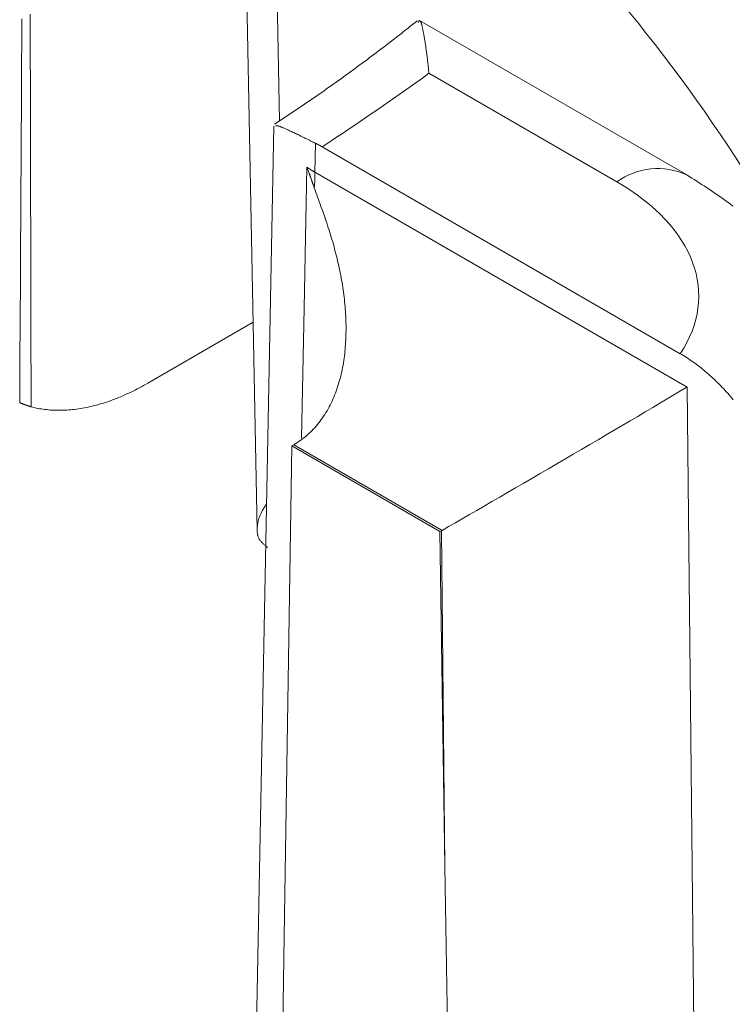
# Model space of a CAD drawing. Units: millimetres. Extents: x -600 to 600, y -735 to 415.
# Drawn here: x 146 to 149, y 188 to 191 of the extents above; entities that cross this region are included whole.
import ezdxf

# ---------------------------------------------------------------- set-up
doc = ezdxf.new("R2010")
doc.units = ezdxf.units.MM
doc.header["$LTSCALE"] = 5
doc.layers.add('7', color=7, linetype='Continuous')

msp = doc.modelspace()

# ---------------------------------------------------------------- linework, layer by layer
at = {"layer": '7', "color": 8, "linetype": 'Continuous', "lineweight": 9}
for p, q in [((146.6879, 192.8374), (146.7526, 189.4968)), ((146.8219, 191.7992), (146.8367, 191.0299)), ((145.8701, 191.4127), (145.8698, 191.3613)), ((145.9014, 191.3844), (145.9013, 191.4304)), ((145.9015, 191.3384), (145.9014, 191.3844)), ((147.3187, 191.3782), (147.3103, 191.3716)), ((147.3271, 191.3848), (147.3187, 191.3782)), ((147.3355, 191.3915), (147.3271, 191.3848)), ((147.3439, 191.3981), (147.3355, 191.3915)), ((147.3523, 191.4048), (147.3439, 191.3981)), ((147.3572, 191.4005), (147.3567, 191.3995)), ((147.3567, 191.3995), (147.3567, 191.3995)), ((147.3577, 191.4015), (147.3572, 191.4005)), ((147.3583, 191.4024), (147.3577, 191.4015)), ((147.3588, 191.4033), (147.3583, 191.4024)), ((147.3594, 191.4041), (147.3588, 191.4033)), ((147.3599, 191.4048), (147.3594, 191.4041)), ((147.3605, 191.4053), (147.3599, 191.4048)), ((147.361, 191.4057), (147.3605, 191.4053)), ((147.3616, 191.406), (147.361, 191.4057)), ((148.3639, 190.8277), (147.3616, 191.4063)), ((147.3621, 191.406), (147.3616, 191.406)), ((147.3627, 191.4059), (147.3621, 191.406)), ((147.3633, 191.4056), (147.3627, 191.4059)), ((147.3638, 191.4051), (147.3633, 191.4056)), ((147.3644, 191.4044), (147.3638, 191.4051)), ((147.365, 191.4035), (147.3644, 191.4044)), ((147.3656, 191.4025), (147.365, 191.4035)), ((147.3662, 191.4014), (147.3656, 191.4025)), ((147.3668, 191.4), (147.3662, 191.4014)), ((147.3674, 191.3986), (147.3668, 191.4)), ((147.368, 191.397), (147.3674, 191.3986)), ((147.3686, 191.3952), (147.368, 191.397)), ((147.3692, 191.3933), (147.3686, 191.3952)), ((147.3698, 191.3913), (147.3692, 191.3933)), ((147.3704, 191.3891), (147.3698, 191.3913)), ((147.371, 191.3868), (147.3704, 191.3891)), ((147.3716, 191.3844), (147.371, 191.3868)), ((147.3722, 191.3819), (147.3716, 191.3844)), ((147.3728, 191.3793), (147.3722, 191.3819)), ((147.3734, 191.3765), (147.3728, 191.3793)), ((147.374, 191.3737), (147.3734, 191.3765)), ((147.3746, 191.3708), (147.374, 191.3737)), ((145.8698, 191.3613), (145.8696, 191.3099)), ((145.9016, 191.2924), (145.9015, 191.3384)), ((147.2681, 191.3384), (147.2596, 191.3318)), ((147.2766, 191.345), (147.2681, 191.3384)), ((147.285, 191.3517), (147.2766, 191.345)), ((147.2935, 191.3583), (147.285, 191.3517)), ((147.3019, 191.3649), (147.2935, 191.3583)), ((147.3103, 191.3716), (147.3019, 191.3649)), ((147.3752, 191.3677), (147.3746, 191.3708)), ((147.3758, 191.3646), (147.3752, 191.3677)), ((147.3765, 191.3614), (147.3758, 191.3646)), ((147.3771, 191.3582), (147.3765, 191.3614)), ((147.3777, 191.3548), (147.3771, 191.3582)), ((147.3783, 191.3514), (147.3777, 191.3548)), ((147.3789, 191.3479), (147.3783, 191.3514)), ((147.3795, 191.3444), (147.3789, 191.3479)), ((147.3801, 191.3408), (147.3795, 191.3444)), ((147.3807, 191.3371), (147.3801, 191.3408)), ((147.3813, 191.3334), (147.3807, 191.3371)), ((145.8696, 191.3099), (145.8693, 191.2585)), ((147.2254, 191.3054), (147.2167, 191.2989)), ((147.2339, 191.312), (147.2254, 191.3054)), ((147.2425, 191.3186), (147.2339, 191.312)), ((147.2511, 191.3252), (147.2425, 191.3186)), ((147.2596, 191.3318), (147.2511, 191.3252)), ((147.3819, 191.3297), (147.3813, 191.3334)), ((147.3825, 191.3259), (147.3819, 191.3297)), ((147.383, 191.3221), (147.3825, 191.3259)), ((147.3836, 191.3182), (147.383, 191.3221)), ((147.3842, 191.3143), (147.3836, 191.3182)), ((147.3848, 191.3103), (147.3842, 191.3143)), ((147.3854, 191.3063), (147.3848, 191.3103)), ((147.3859, 191.3022), (147.3854, 191.3063)), ((147.3865, 191.2981), (147.3859, 191.3022)), ((145.9017, 191.2464), (145.9016, 191.2924)), ((147.1734, 191.2661), (147.1647, 191.2596)), ((147.1821, 191.2727), (147.1734, 191.2661)), ((147.1908, 191.2792), (147.1821, 191.2727)), ((147.1995, 191.2858), (147.1908, 191.2792)), ((147.2081, 191.2923), (147.1995, 191.2858)), ((147.2167, 191.2989), (147.2081, 191.2923)), ((147.3871, 191.2939), (147.3865, 191.2981)), ((147.3876, 191.2897), (147.3871, 191.2939)), ((147.3882, 191.2854), (147.3876, 191.2897)), ((147.3888, 191.2811), (147.3882, 191.2854)), ((147.3893, 191.2767), (147.3888, 191.2811)), ((147.3899, 191.2722), (147.3893, 191.2767)), ((147.3904, 191.2677), (147.3899, 191.2722)), ((147.391, 191.2632), (147.3904, 191.2677)), ((147.3915, 191.2585), (147.391, 191.2632)), ((145.8693, 191.2585), (145.869, 191.2072)), ((145.9019, 191.2004), (145.9017, 191.2464)), ((147.1207, 191.2271), (147.1118, 191.2206)), ((147.1295, 191.2336), (147.1207, 191.2271)), ((147.1383, 191.2401), (147.1295, 191.2336)), ((147.1471, 191.2466), (147.1383, 191.2401)), ((147.1559, 191.2531), (147.1471, 191.2466)), ((147.1647, 191.2596), (147.1559, 191.2531)), ((147.3921, 191.2539), (147.3915, 191.2585)), ((147.3926, 191.2491), (147.3921, 191.2539)), ((147.3931, 191.2443), (147.3926, 191.2491)), ((147.3937, 191.2394), (147.3931, 191.2443)), ((147.3942, 191.2345), (147.3937, 191.2394)), ((147.3948, 191.2295), (147.3942, 191.2345)), ((147.3953, 191.2244), (147.3948, 191.2295)), ((145.869, 191.2072), (145.8687, 191.1558)), ((145.902, 191.1545), (145.9019, 191.2004)), ((147.0762, 191.1948), (147.0673, 191.1883)), ((147.0851, 191.2012), (147.0762, 191.1948)), ((147.0941, 191.2077), (147.0851, 191.2012)), ((147.103, 191.2141), (147.0941, 191.2077)), ((147.1118, 191.2206), (147.103, 191.2141)), ((147.3958, 191.2192), (147.3953, 191.2244)), ((147.3963, 191.214), (147.3958, 191.2192)), ((147.3969, 191.2087), (147.3963, 191.214)), ((147.3969, 191.2087), (148.1018, 190.8018)), ((145.8687, 191.1558), (145.8684, 191.1044)), ((145.9021, 191.1085), (145.902, 191.1545)), ((147.0221, 191.1562), (147.0131, 191.1499)), ((147.0312, 191.1626), (147.0221, 191.1562)), ((147.0402, 191.1691), (147.0312, 191.1626)), ((147.0493, 191.1755), (147.0402, 191.1691)), ((147.0583, 191.1819), (147.0493, 191.1755)), ((147.0673, 191.1883), (147.0583, 191.1819)), ((146.9673, 191.118), (146.9581, 191.1117)), ((146.9765, 191.1244), (146.9673, 191.118)), ((146.9857, 191.1307), (146.9765, 191.1244)), ((146.9948, 191.1371), (146.9857, 191.1307)), ((147.0039, 191.1435), (146.9948, 191.1371)), ((147.0131, 191.1499), (147.0039, 191.1435)), ((145.8684, 191.1044), (145.8682, 191.053)), ((145.9022, 191.0625), (145.9021, 191.1085)), ((146.9118, 191.0801), (146.9024, 191.0738)), ((146.9211, 191.0864), (146.9118, 191.0801)), ((146.9304, 191.0927), (146.9211, 191.0864)), ((146.9396, 191.0991), (146.9304, 191.0927)), ((146.9489, 191.1054), (146.9396, 191.0991)), ((146.9581, 191.1117), (146.9489, 191.1054)), ((145.8682, 191.053), (145.8679, 191.0016)), ((145.9023, 191.0165), (145.9022, 191.0625)), ((146.8557, 191.0425), (146.8463, 191.0362)), ((146.865, 191.0487), (146.8557, 191.0425)), ((146.8744, 191.055), (146.865, 191.0487)), ((146.8838, 191.0613), (146.8744, 191.055)), ((146.8931, 191.0676), (146.8838, 191.0613)), ((146.9024, 191.0738), (146.8931, 191.0676)), ((145.9024, 190.9705), (145.9023, 191.0165)), ((146.8152, 191.0106), (146.6879, 184.4416)), ((146.8275, 191.0237), (146.8181, 191.0174)), ((146.8225, 191.0109), (146.8223, 191.0107)), ((146.8227, 191.0111), (146.8225, 191.0109)), ((146.8229, 191.0113), (146.8227, 191.0111)), ((146.8231, 191.0115), (146.8229, 191.0113)), ((146.8234, 191.0117), (146.8231, 191.0115)), ((146.8237, 191.0119), (146.8234, 191.0117)), ((146.824, 191.012), (146.8237, 191.0119)), ((146.8244, 191.0121), (146.824, 191.012)), ((146.8248, 191.0122), (146.8244, 191.0121)), ((146.8253, 191.0123), (146.8248, 191.0122)), ((146.8258, 191.0123), (146.8253, 191.0123)), ((146.8264, 191.0123), (146.8258, 191.0123)), ((146.827, 191.0122), (146.8264, 191.0123)), ((146.8278, 191.0121), (146.827, 191.0122)), ((146.8369, 191.0299), (146.8275, 191.0237)), ((146.8286, 191.012), (146.8278, 191.0121)), ((146.8295, 191.0118), (146.8286, 191.012)), ((146.8305, 191.0116), (146.8295, 191.0118)), ((146.8316, 191.0113), (146.8305, 191.0116)), ((146.8329, 191.0109), (146.8316, 191.0113)), ((146.8342, 191.0105), (146.8329, 191.0109)), ((146.8356, 191.01), (146.8342, 191.0105)), ((146.8372, 191.0095), (146.8356, 191.01)), ((146.8463, 191.0362), (146.8369, 191.0299)), ((146.8389, 191.0088), (146.8372, 191.0095)), ((146.8407, 191.0082), (146.8389, 191.0088)), ((146.8426, 191.0074), (146.8407, 191.0082)), ((146.8446, 191.0066), (146.8426, 191.0074)), ((146.8468, 191.0057), (146.8446, 191.0066)), ((146.849, 191.0048), (146.8468, 191.0057)), ((146.8514, 191.0038), (146.849, 191.0048)), ((145.8679, 191.0016), (145.8676, 190.9502)), ((145.9025, 190.9245), (145.9024, 190.9705)), ((146.8539, 191.0027), (146.8514, 191.0038)), ((146.8565, 191.0016), (146.8539, 191.0027)), ((146.8592, 191.0004), (146.8565, 191.0016)), ((146.862, 190.9991), (146.8592, 191.0004)), ((146.865, 190.9978), (146.862, 190.9991)), ((146.868, 190.9965), (146.865, 190.9978)), ((146.8712, 190.995), (146.868, 190.9965)), ((146.8744, 190.9935), (146.8712, 190.995)), ((146.8778, 190.9919), (146.8744, 190.9935)), ((146.8813, 190.9903), (146.8778, 190.9919)), ((146.8849, 190.9886), (146.8813, 190.9903)), ((146.8886, 190.9869), (146.8849, 190.9886)), ((146.8923, 190.9851), (146.8886, 190.9869)), ((146.8962, 190.9832), (146.8923, 190.9851)), ((146.9002, 190.9813), (146.8962, 190.9832)), ((146.9043, 190.9794), (146.9002, 190.9813)), ((146.9084, 190.9774), (146.9043, 190.9794)), ((146.9126, 190.9753), (146.9084, 190.9774)), ((146.9169, 190.9732), (146.9126, 190.9753)), ((146.9212, 190.9711), (146.9169, 190.9732)), ((146.9256, 190.969), (146.9212, 190.9711)), ((146.9301, 190.9668), (146.9256, 190.969)), ((145.8676, 190.9502), (145.8673, 190.8989)), ((146.9346, 190.9646), (146.9301, 190.9668)), ((146.9392, 190.9624), (146.9346, 190.9646)), ((146.9437, 190.9601), (146.9392, 190.9624)), ((146.9484, 190.9578), (146.9437, 190.9601)), ((146.953, 190.9555), (146.9484, 190.9578)), ((146.9577, 190.9532), (146.953, 190.9555)), ((146.9623, 190.9509), (146.9577, 190.9532)), ((146.967, 190.9486), (146.9623, 190.9509)), ((146.9717, 190.9463), (146.967, 190.9486)), ((146.9696, 190.838), (146.9717, 190.9463)), ((146.9717, 190.9463), (146.9723, 190.946)), ((146.9723, 190.946), (146.9729, 190.9457)), ((146.9729, 190.9457), (146.9735, 190.9454)), ((146.9735, 190.9454), (146.9741, 190.9451)), ((146.9741, 190.9451), (146.9747, 190.9448)), ((146.9747, 190.9448), (146.9753, 190.9445)), ((146.9753, 190.9445), (146.976, 190.9442)), ((146.976, 190.9442), (146.9766, 190.9438)), ((146.9766, 190.9438), (146.9772, 190.9435)), ((146.9772, 190.9435), (146.9778, 190.9432)), ((146.9778, 190.9432), (146.9784, 190.9429)), ((146.9784, 190.9429), (146.979, 190.9426)), ((146.979, 190.9426), (146.9796, 190.9423)), ((146.9796, 190.9423), (146.9802, 190.9419)), ((146.9802, 190.9419), (146.9808, 190.9416)), ((146.9808, 190.9416), (146.9814, 190.9413)), ((146.9814, 190.9413), (146.982, 190.941)), ((146.982, 190.941), (146.9826, 190.9407)), ((146.9826, 190.9407), (146.9832, 190.9403)), ((146.9832, 190.9403), (146.9838, 190.94)), ((146.9838, 190.94), (146.9844, 190.9397)), ((146.9844, 190.9397), (146.985, 190.9394)), ((146.985, 190.9394), (146.9856, 190.939)), ((146.9856, 190.939), (146.9862, 190.9387)), ((146.9862, 190.9387), (146.9868, 190.9384)), ((146.9868, 190.9384), (146.9874, 190.938)), ((146.9874, 190.938), (146.988, 190.9377)), ((146.988, 190.9377), (146.9886, 190.9374)), ((146.9886, 190.9374), (146.9892, 190.937)), ((146.9892, 190.937), (146.9898, 190.9367)), ((146.9898, 190.9367), (146.9905, 190.9364)), ((146.9905, 190.9364), (146.9911, 190.936)), ((146.9911, 190.936), (146.9917, 190.9357)), ((146.9917, 190.9357), (146.9923, 190.9353)), ((146.9923, 190.9353), (146.9929, 190.935)), ((146.9929, 190.935), (146.9935, 190.9346)), ((146.9935, 190.9346), (146.9941, 190.9343)), ((146.9941, 190.9343), (146.9947, 190.9339)), ((146.9947, 190.9339), (146.9953, 190.9336)), ((146.9953, 190.9336), (146.9959, 190.9333)), ((148.3396, 190.1575), (146.9959, 190.9333)), ((145.8673, 190.8989), (145.867, 190.8475)), ((145.9026, 190.8785), (145.9025, 190.9245)), ((145.9027, 190.8325), (145.9026, 190.8785)), ((145.867, 190.8475), (145.8667, 190.7961)), ((145.9028, 190.7865), (145.9027, 190.8325)), ((146.9393, 190.8564), (146.929, 190.3281)), ((146.9393, 190.8564), (146.94, 190.8545)), ((146.94, 190.8559), (146.9393, 190.8564)), ((146.9393, 190.8564), (146.9393, 190.8564)), ((146.9407, 190.8554), (146.94, 190.8559)), ((146.94, 190.8545), (146.9407, 190.8526)), ((146.9415, 190.8549), (146.9407, 190.8554)), ((146.9407, 190.8526), (146.9414, 190.8507)), ((146.9414, 190.8507), (146.9421, 190.8488)), ((146.9422, 190.8545), (146.9415, 190.8549)), ((146.9421, 190.8488), (146.9429, 190.8469)), ((146.9429, 190.854), (146.9422, 190.8545)), ((146.9437, 190.8535), (146.9429, 190.854)), ((146.9429, 190.8469), (146.9436, 190.8449)), ((146.9436, 190.8449), (146.9443, 190.843)), ((146.9444, 190.853), (146.9437, 190.8535)), ((146.9443, 190.843), (146.945, 190.8411)), ((146.9451, 190.8526), (146.9444, 190.853)), ((146.945, 190.8411), (146.9457, 190.8392)), ((146.9459, 190.8521), (146.9451, 190.8526)), ((146.9457, 190.8392), (146.9464, 190.8373)), ((146.9466, 190.8516), (146.9459, 190.8521)), ((146.9464, 190.8373), (146.9471, 190.8354)), ((146.9473, 190.8512), (146.9466, 190.8516)), ((146.9471, 190.8354), (146.9478, 190.8335)), ((146.9481, 190.8507), (146.9473, 190.8512)), ((146.9478, 190.8335), (146.9485, 190.8316)), ((146.9488, 190.8502), (146.9481, 190.8507)), ((146.9485, 190.8316), (146.9492, 190.8297)), ((146.9496, 190.8498), (146.9488, 190.8502)), ((146.9492, 190.8297), (146.9499, 190.8278)), ((146.9503, 190.8493), (146.9496, 190.8498)), ((146.9499, 190.8278), (146.9506, 190.8259)), ((146.9511, 190.8488), (146.9503, 190.8493)), ((146.9506, 190.8259), (146.9513, 190.824)), ((146.9518, 190.8484), (146.9511, 190.8488)), ((146.9513, 190.824), (146.9519, 190.8221)), ((146.9526, 190.8479), (146.9518, 190.8484)), ((146.9519, 190.8221), (146.9526, 190.8201)), ((146.9533, 190.8475), (146.9526, 190.8479)), ((146.9526, 190.8201), (146.9533, 190.8182)), ((146.9541, 190.847), (146.9533, 190.8475)), ((146.9549, 190.8465), (146.9541, 190.847)), ((146.9556, 190.8461), (146.9549, 190.8465)), ((146.9564, 190.8456), (146.9556, 190.8461)), ((146.9572, 190.8452), (146.9564, 190.8456)), ((146.9579, 190.8447), (146.9572, 190.8452)), ((146.9587, 190.8443), (146.9579, 190.8447)), ((146.9595, 190.8438), (146.9587, 190.8443)), ((146.9602, 190.8434), (146.9595, 190.8438)), ((146.961, 190.8429), (146.9602, 190.8434)), ((146.9618, 190.8425), (146.961, 190.8429)), ((146.9626, 190.842), (146.9618, 190.8425)), ((146.9633, 190.8416), (146.9626, 190.842)), ((146.9641, 190.8411), (146.9633, 190.8416)), ((146.9649, 190.8407), (146.9641, 190.8411)), ((146.9657, 190.8402), (146.9649, 190.8407)), ((146.9665, 190.8398), (146.9657, 190.8402)), ((146.9673, 190.8394), (146.9665, 190.8398)), ((146.968, 190.8389), (146.9673, 190.8394)), ((146.9688, 190.8385), (146.968, 190.8389)), ((146.9696, 190.838), (146.9688, 190.8385)), ((148.365, 190.0325), (146.9696, 190.838)), ((148.3733, 190.8219), (148.3639, 190.8277)), ((148.3826, 190.816), (148.3733, 190.8219)), ((145.8667, 190.7961), (145.8664, 190.7447)), ((145.9029, 190.7405), (145.9028, 190.7865)), ((146.9533, 190.8182), (146.954, 190.8163)), ((146.954, 190.8163), (146.9547, 190.8144)), ((146.9547, 190.8144), (146.9554, 190.8125)), ((146.9554, 190.8125), (146.9561, 190.8106)), ((146.9561, 190.8106), (146.9567, 190.8087)), ((146.9567, 190.8087), (146.9574, 190.8067)), ((146.9574, 190.8067), (146.9581, 190.8048)), ((146.9581, 190.8048), (146.9588, 190.8029)), ((146.9588, 190.8029), (146.9595, 190.801)), ((146.9595, 190.801), (146.9601, 190.7991)), ((146.9601, 190.7991), (146.9608, 190.7971)), ((146.9608, 190.7971), (146.9615, 190.7952)), ((146.9615, 190.7952), (146.9621, 190.7933)), ((146.9621, 190.7933), (146.9628, 190.7914)), ((146.9628, 190.7914), (146.9635, 190.7895)), ((146.9635, 190.7895), (146.9641, 190.7875)), ((146.9641, 190.7875), (146.9648, 190.7856)), ((146.9648, 190.7856), (146.9655, 190.7837)), ((146.9655, 190.7837), (146.9661, 190.7818)), ((148.392, 190.8101), (148.3826, 190.816)), ((148.4013, 190.8043), (148.392, 190.8101)), ((148.4106, 190.7984), (148.4013, 190.8043)), ((148.4199, 190.7924), (148.4106, 190.7984)), ((148.4292, 190.7865), (148.4199, 190.7924)), ((148.4384, 190.7805), (148.4292, 190.7865)), ((146.9661, 190.7818), (146.9668, 190.7798)), ((146.9668, 190.7798), (146.9698, 190.771)), ((146.9698, 190.771), (146.9729, 190.7622)), ((146.9729, 190.7622), (146.976, 190.7534)), ((146.976, 190.7534), (146.9792, 190.7445)), ((148.4476, 190.7745), (148.4384, 190.7805)), ((148.4568, 190.7684), (148.4476, 190.7745)), ((148.4659, 190.7623), (148.4568, 190.7684)), ((148.4749, 190.7561), (148.4659, 190.7623)), ((148.4839, 190.7499), (148.4749, 190.7561)), ((148.4928, 190.7436), (148.4839, 190.7499)), ((145.8664, 190.7447), (145.8661, 190.6933)), ((145.9031, 190.6946), (145.9029, 190.7405)), ((146.9792, 190.7445), (146.9824, 190.7357)), ((146.9824, 190.7357), (146.9856, 190.7269)), ((146.9856, 190.7269), (146.9888, 190.7181)), ((146.9888, 190.7181), (146.992, 190.7093)), ((148.5017, 190.7372), (148.4928, 190.7436)), ((148.5105, 190.7307), (148.5017, 190.7372)), ((148.5192, 190.7242), (148.5105, 190.7307)), ((148.5278, 190.7176), (148.5192, 190.7242)), ((148.5364, 190.7109), (148.5278, 190.7176)), ((145.8661, 190.6933), (145.8658, 190.642)), ((145.9032, 190.6486), (145.9031, 190.6946)), ((146.992, 190.7093), (146.9952, 190.7005)), ((146.9952, 190.7005), (146.9984, 190.6917)), ((146.9984, 190.6917), (147.0016, 190.6829)), ((147.0016, 190.6829), (147.0047, 190.6741)), ((147.0047, 190.6741), (147.0078, 190.6653)), ((145.8658, 190.642), (145.8655, 190.5906)), ((145.9033, 190.6026), (145.9032, 190.6486)), ((147.0078, 190.6653), (147.0108, 190.6565)), ((147.0108, 190.6565), (147.0138, 190.6476)), ((147.0138, 190.6476), (147.0167, 190.6388)), ((147.0167, 190.6388), (147.0196, 190.63)), ((145.9034, 190.5566), (145.9033, 190.6026)), ((147.0196, 190.63), (147.0224, 190.6211)), ((147.0224, 190.6211), (147.0252, 190.6123)), ((147.0252, 190.6123), (147.028, 190.6034)), ((147.028, 190.6034), (147.0307, 190.5945)), ((145.8655, 190.5906), (145.8652, 190.5392)), ((147.0307, 190.5945), (147.0333, 190.5857)), ((147.0333, 190.5857), (147.0359, 190.5768)), ((147.0359, 190.5768), (147.0384, 190.5679)), ((147.0384, 190.5679), (147.0409, 190.5589)), ((145.8652, 190.5392), (145.865, 190.4878)), ((145.9035, 190.5106), (145.9034, 190.5566)), ((147.0409, 190.5589), (147.0433, 190.55)), ((147.0433, 190.55), (147.0457, 190.541)), ((147.0457, 190.541), (147.048, 190.5321)), ((147.048, 190.5321), (147.0503, 190.5231)), ((145.9036, 190.4646), (145.9035, 190.5106)), ((147.0503, 190.5231), (147.0525, 190.5141)), ((147.0525, 190.5141), (147.0546, 190.5051)), ((147.0546, 190.5051), (147.0567, 190.4961)), ((147.0567, 190.4961), (147.0587, 190.4871)), ((145.865, 190.4878), (145.8647, 190.4364)), ((145.9037, 190.4186), (145.9036, 190.4646)), ((147.0587, 190.4871), (147.0606, 190.4781)), ((147.0606, 190.4781), (147.0625, 190.4692)), ((147.0625, 190.4692), (147.0643, 190.4602)), ((147.0643, 190.4602), (147.0661, 190.4512)), ((147.0661, 190.4512), (147.0677, 190.4422)), ((145.8647, 190.4364), (145.8644, 190.3851)), ((145.9038, 190.3726), (145.9037, 190.4186)), ((147.0677, 190.4422), (147.0694, 190.4332)), ((147.0694, 190.4332), (147.0709, 190.4242)), ((147.0709, 190.4242), (147.0724, 190.4152)), ((147.0724, 190.4152), (147.0738, 190.4063)), ((145.8644, 190.3851), (145.864, 190.3337)), ((147.0738, 190.4063), (147.0751, 190.3973)), ((147.0751, 190.3973), (147.0764, 190.3883)), ((147.0764, 190.3883), (147.0776, 190.3793)), ((147.0776, 190.3793), (147.0787, 190.3704)), ((145.9039, 190.3266), (145.9038, 190.3726)), ((147.0787, 190.3704), (147.0797, 190.3614)), ((147.0797, 190.3614), (147.0807, 190.3525)), ((147.0807, 190.3525), (147.0816, 190.3435)), ((147.0816, 190.3435), (147.0824, 190.3346)), ((145.864, 190.3337), (145.8637, 190.2823)), ((145.904, 190.2806), (145.9039, 190.3266)), ((146.929, 190.3281), (146.9195, 189.8413)), ((147.0824, 190.3346), (147.0831, 190.3256)), ((147.0831, 190.3256), (147.0838, 190.3167)), ((147.0838, 190.3167), (147.0843, 190.3077)), ((147.0843, 190.3077), (147.0848, 190.2988)), ((145.8637, 190.2823), (145.8634, 190.231)), ((145.9041, 190.2346), (145.904, 190.2806)), ((146.7375, 190.2753), (146.3422, 190.0471)), ((147.0848, 190.2988), (147.0852, 190.2899)), ((147.0852, 190.2899), (147.0856, 190.281)), ((147.0856, 190.281), (147.0858, 190.272)), ((147.0858, 190.272), (147.086, 190.2631)), ((145.8634, 190.231), (145.8631, 190.1796)), ((145.9042, 190.1887), (145.9041, 190.2346)), ((147.0859, 190.2365), (147.0857, 190.2276)), ((147.086, 190.2453), (147.0859, 190.2365)), ((147.086, 190.2631), (147.086, 190.2542)), ((147.086, 190.2542), (147.086, 190.2453)), ((147.0846, 190.2011), (147.0841, 190.1924)), ((147.0851, 190.2099), (147.0846, 190.2011)), ((147.0855, 190.2188), (147.0851, 190.2099)), ((147.0857, 190.2276), (147.0855, 190.2188)), ((145.8631, 190.1796), (145.8628, 190.1282)), ((145.9043, 190.1427), (145.9042, 190.1887)), ((147.0809, 190.1576), (147.0799, 190.149)), ((147.0818, 190.1663), (147.0809, 190.1576)), ((147.0827, 190.1749), (147.0818, 190.1663)), ((147.0834, 190.1836), (147.0827, 190.1749)), ((147.0841, 190.1924), (147.0834, 190.1836)), ((148.3396, 190.1575), (148.3456, 190.1541)), ((145.8628, 190.1282), (145.8625, 190.0768)), ((145.9044, 190.0967), (145.9043, 190.1427)), ((147.0762, 190.1234), (147.0747, 190.115)), ((147.0775, 190.1319), (147.0762, 190.1234)), ((147.0787, 190.1404), (147.0775, 190.1319)), ((147.0799, 190.149), (147.0787, 190.1404)), ((148.3456, 190.1541), (148.3516, 190.1505)), ((148.3516, 190.1505), (148.3575, 190.1468)), ((148.3575, 190.1468), (148.3635, 190.143)), ((148.3635, 190.143), (148.3694, 190.1392)), ((148.3694, 190.1392), (148.3753, 190.1353)), ((148.3753, 190.1353), (148.3812, 190.1313)), ((148.3812, 190.1313), (148.3871, 190.1272)), ((148.3871, 190.1272), (148.393, 190.123)), ((148.393, 190.123), (148.3988, 190.1187)), ((145.9045, 190.0507), (145.9044, 190.0967)), ((147.0698, 190.0899), (147.0679, 190.0816)), ((147.0715, 190.0982), (147.0698, 190.0899)), ((147.0732, 190.1066), (147.0715, 190.0982)), ((147.0747, 190.115), (147.0732, 190.1066)), ((148.3988, 190.1187), (148.4047, 190.1144)), ((148.4047, 190.1144), (148.4105, 190.1099)), ((148.4105, 190.1099), (148.4163, 190.1054)), ((148.4163, 190.1054), (148.4221, 190.1008)), ((148.4221, 190.1008), (148.4279, 190.0961)), ((148.4279, 190.0961), (148.4337, 190.0913)), ((148.4337, 190.0913), (148.4395, 190.0864)), ((148.4395, 190.0864), (148.4452, 190.0814)), ((145.8625, 190.0768), (145.8622, 190.0255)), ((145.9047, 190.0047), (145.9045, 190.0507)), ((146.3422, 190.0471), (146.3343, 190.0426)), ((147.0593, 190.0492), (147.0569, 190.0412)), ((147.0616, 190.0572), (147.0593, 190.0492)), ((147.0638, 190.0653), (147.0616, 190.0572)), ((147.0659, 190.0734), (147.0638, 190.0653)), ((147.0679, 190.0816), (147.0659, 190.0734)), ((148.4452, 190.0814), (148.4509, 190.0764)), ((148.4509, 190.0764), (148.4566, 190.0713)), ((148.4566, 190.0713), (148.4623, 190.066)), ((148.4623, 190.066), (148.468, 190.0607)), ((148.468, 190.0607), (148.4736, 190.0553)), ((148.4736, 190.0553), (148.4792, 190.0499)), ((148.4792, 190.0499), (148.4848, 190.0443)), ((145.8622, 190.0255), (145.8619, 189.9741)), ((146.2718, 190.0102), (146.2641, 190.0067)), ((146.2796, 190.0139), (146.2718, 190.0102)), ((146.2874, 190.0177), (146.2796, 190.0139)), ((146.2952, 190.0216), (146.2874, 190.0177)), ((146.303, 190.0256), (146.2952, 190.0216)), ((146.3108, 190.0297), (146.303, 190.0256)), ((146.3186, 190.0339), (146.3108, 190.0297)), ((146.3265, 190.0382), (146.3186, 190.0339)), ((146.3343, 190.0426), (146.3265, 190.0382)), ((147.0461, 190.0099), (147.0431, 190.0022)), ((147.049, 190.0176), (147.0461, 190.0099)), ((147.0517, 190.0254), (147.049, 190.0176)), ((147.0544, 190.0333), (147.0517, 190.0254)), ((147.0569, 190.0412), (147.0544, 190.0333)), ((148.4354, 183.304), (148.365, 190.0325)), ((148.4848, 190.0443), (148.4904, 190.0387)), ((148.4904, 190.0387), (148.4959, 190.0329)), ((148.4959, 190.0329), (148.5014, 190.0272)), ((148.5014, 190.0272), (148.5069, 190.0213)), ((148.5069, 190.0213), (148.5123, 190.0154)), ((148.5123, 190.0154), (148.5177, 190.0094)), ((148.5177, 190.0094), (148.523, 190.0034)), ((145.8619, 189.9741), (145.8629, 189.9737)), ((145.8629, 189.9737), (145.8639, 189.9733)), ((145.8639, 189.9733), (145.865, 189.9729)), ((145.865, 189.9729), (145.866, 189.9725)), ((145.866, 189.9725), (145.867, 189.9721)), ((145.867, 189.9721), (145.8681, 189.9717)), ((145.8681, 189.9717), (145.8691, 189.9713)), ((145.8691, 189.9713), (145.8701, 189.9709)), ((145.9048, 189.9587), (145.9047, 190.0047)), ((146.1721, 189.9715), (146.1646, 189.9693)), ((146.1797, 189.9739), (146.1721, 189.9715)), ((146.1873, 189.9764), (146.1797, 189.9739)), ((146.1949, 189.979), (146.1873, 189.9764)), ((146.2025, 189.9816), (146.1949, 189.979)), ((146.2102, 189.9844), (146.2025, 189.9816)), ((146.2178, 189.9873), (146.2102, 189.9844)), ((146.2255, 189.9902), (146.2178, 189.9873)), ((146.2332, 189.9933), (146.2255, 189.9902)), ((146.2409, 189.9965), (146.2332, 189.9933)), ((146.2486, 189.9998), (146.2409, 189.9965)), ((146.2563, 190.0032), (146.2486, 189.9998)), ((146.2641, 190.0067), (146.2563, 190.0032)), ((147.0299, 189.9724), (147.0263, 189.9651)), ((147.0334, 189.9797), (147.0299, 189.9724)), ((147.0368, 189.9871), (147.0334, 189.9797)), ((147.04, 189.9946), (147.0368, 189.9871)), ((147.0431, 190.0022), (147.04, 189.9946)), ((148.523, 190.0034), (148.5283, 189.9972)), ((148.5283, 189.9972), (148.5335, 189.9911)), ((148.5335, 189.9911), (148.5387, 189.9848)), ((145.8701, 189.9709), (145.8712, 189.9705)), ((145.8712, 189.9705), (145.8722, 189.9701)), ((145.8722, 189.9701), (145.8733, 189.9697)), ((145.8733, 189.9697), (145.8743, 189.9693)), ((145.8743, 189.9693), (145.8754, 189.9689)), ((145.8754, 189.9689), (145.8764, 189.9685)), ((145.8764, 189.9685), (145.8775, 189.9681)), ((145.8775, 189.9681), (145.8785, 189.9678)), ((145.8785, 189.9678), (145.8796, 189.9674)), ((145.8796, 189.9674), (145.8807, 189.967)), ((145.8807, 189.967), (145.8817, 189.9666)), ((145.8817, 189.9666), (145.8828, 189.9662)), ((145.8828, 189.9662), (145.8839, 189.9658)), ((145.8839, 189.9658), (145.885, 189.9654)), ((145.885, 189.9654), (145.886, 189.9651)), ((145.886, 189.9651), (145.8871, 189.9647)), ((145.8871, 189.9647), (145.8882, 189.9643)), ((145.8882, 189.9643), (145.8893, 189.9639)), ((145.8893, 189.9639), (145.8904, 189.9635)), ((145.8904, 189.9635), (145.8915, 189.9632)), ((145.8915, 189.9632), (145.8926, 189.9628)), ((145.8926, 189.9628), (145.8937, 189.9624)), ((145.8937, 189.9624), (145.8948, 189.962)), ((145.8948, 189.962), (145.8959, 189.9617)), ((145.8959, 189.9617), (145.897, 189.9613)), ((145.897, 189.9613), (145.8981, 189.9609)), ((145.8981, 189.9609), (145.8992, 189.9605)), ((145.8992, 189.9605), (145.9003, 189.9602)), ((145.9003, 189.9602), (145.9014, 189.9598)), ((145.9014, 189.9598), (145.9025, 189.9594)), ((145.9025, 189.9594), (145.9036, 189.9591)), ((145.9036, 189.9591), (145.9048, 189.9587)), ((145.9048, 189.9587), (145.9048, 189.9587)), ((145.9111, 189.9571), (145.9048, 189.9587)), ((145.9175, 189.9556), (145.9111, 189.9571)), ((145.9239, 189.9542), (145.9175, 189.9556)), ((145.9303, 189.9529), (145.9239, 189.9542)), ((145.9368, 189.9517), (145.9303, 189.9529)), ((145.9434, 189.9506), (145.9368, 189.9517)), ((145.9499, 189.9496), (145.9434, 189.9506)), ((145.9566, 189.9487), (145.9499, 189.9496)), ((145.9632, 189.948), (145.9566, 189.9487)), ((145.9699, 189.9473), (145.9632, 189.948)), ((145.9767, 189.9467), (145.9699, 189.9473)), ((145.9835, 189.9463), (145.9767, 189.9467)), ((145.9903, 189.9459), (145.9835, 189.9463)), ((145.9971, 189.9457), (145.9903, 189.9459)), ((146.004, 189.9456), (145.9971, 189.9457)), ((146.011, 189.9455), (146.004, 189.9456)), ((146.0179, 189.9456), (146.011, 189.9455)), ((146.025, 189.9458), (146.0179, 189.9456)), ((146.032, 189.9461), (146.025, 189.9458)), ((146.0391, 189.9465), (146.032, 189.9461)), ((146.0462, 189.947), (146.0391, 189.9465)), ((146.0534, 189.9476), (146.0462, 189.947)), ((146.0606, 189.9483), (146.0534, 189.9476)), ((146.0678, 189.9491), (146.0606, 189.9483)), ((146.0751, 189.95), (146.0678, 189.9491)), ((146.0824, 189.9511), (146.0751, 189.95)), ((146.0897, 189.9522), (146.0824, 189.9511)), ((146.0971, 189.9534), (146.0897, 189.9522)), ((146.1045, 189.9548), (146.0971, 189.9534)), ((146.112, 189.9562), (146.1045, 189.9548)), ((146.1194, 189.9578), (146.112, 189.9562)), ((146.1269, 189.9595), (146.1194, 189.9578)), ((146.1344, 189.9612), (146.1269, 189.9595)), ((146.1419, 189.9631), (146.1344, 189.9612)), ((146.1495, 189.965), (146.1419, 189.9631)), ((146.157, 189.9671), (146.1495, 189.965)), ((146.1646, 189.9693), (146.157, 189.9671)), ((147.0107, 189.9371), (147.0065, 189.9303)), ((147.0148, 189.9439), (147.0107, 189.9371)), ((147.0187, 189.9509), (147.0148, 189.9439)), ((147.0226, 189.958), (147.0187, 189.9509)), ((147.0263, 189.9651), (147.0226, 189.958)), ((146.9836, 189.8982), (146.9787, 189.8921)), ((146.9884, 189.9044), (146.9836, 189.8982)), ((146.9931, 189.9107), (146.9884, 189.9044)), ((146.9977, 189.9171), (146.9931, 189.9107)), ((147.0021, 189.9237), (146.9977, 189.9171)), ((147.0065, 189.9303), (147.0021, 189.9237)), ((146.9523, 189.8635), (146.9467, 189.8582)), ((146.9578, 189.869), (146.9523, 189.8635)), ((146.9632, 189.8746), (146.9578, 189.869)), ((146.9685, 189.8803), (146.9632, 189.8746)), ((146.9736, 189.8861), (146.9685, 189.8803)), ((146.9787, 189.8921), (146.9736, 189.8861)), ((146.9042, 189.8251), (146.8976, 189.821)), ((146.9106, 189.8294), (146.9042, 189.8251)), ((146.9169, 189.8338), (146.9106, 189.8294)), ((146.9231, 189.8384), (146.9169, 189.8338)), ((146.9291, 189.8431), (146.9231, 189.8384)), ((146.9351, 189.848), (146.9291, 189.8431)), ((146.941, 189.8531), (146.9351, 189.848)), ((146.9467, 189.8582), (146.941, 189.8531)), ((146.8823, 189.812), (146.853, 187.8926)), ((146.8823, 189.812), (146.8903, 189.8166)), ((147.4383, 189.491), (146.8823, 189.812)), ((146.8903, 189.8166), (147.4463, 189.4957)), ((146.8976, 189.821), (146.891, 189.817)), ((146.891, 189.817), (146.891, 189.817)), ((146.7702, 189.5663), (146.7687, 189.5634)), ((146.7718, 189.5693), (146.7702, 189.5663)), ((146.7735, 189.5723), (146.7718, 189.5693)), ((146.7753, 189.5754), (146.7735, 189.5723)), ((146.7772, 189.5784), (146.7753, 189.5754)), ((146.7792, 189.5816), (146.7772, 189.5784)), ((146.7812, 189.5848), (146.7792, 189.5816)), ((146.7834, 189.588), (146.7812, 189.5848)), ((146.7856, 189.5912), (146.7834, 189.588)), ((146.7878, 189.5944), (146.7856, 189.5912)), ((146.7566, 189.5308), (146.756, 189.5283)), ((146.7572, 189.5334), (146.7566, 189.5308)), ((146.7579, 189.5359), (146.7572, 189.5334)), ((146.7586, 189.5386), (146.7579, 189.5359)), ((146.7595, 189.5412), (146.7586, 189.5386)), ((146.7603, 189.5439), (146.7595, 189.5412)), ((146.7613, 189.5465), (146.7603, 189.5439)), ((146.7623, 189.5493), (146.7613, 189.5465)), ((146.7634, 189.552), (146.7623, 189.5493)), ((146.7646, 189.5548), (146.7634, 189.552)), ((146.7659, 189.5576), (146.7646, 189.5548)), ((146.7672, 189.5605), (146.7659, 189.5576)), ((146.7687, 189.5634), (146.7672, 189.5605)), ((146.7528, 189.4993), (146.7527, 189.497)), ((146.7527, 189.497), (146.7528, 189.4947)), ((146.7529, 189.504), (146.7528, 189.5017)), ((146.7528, 189.5017), (146.7528, 189.4993)), ((146.7528, 189.4947), (146.7528, 189.4925)), ((146.7528, 189.4925), (146.753, 189.4902)), ((146.753, 189.5064), (146.7529, 189.504)), ((146.7532, 189.5087), (146.753, 189.5064)), ((146.7534, 189.5111), (146.7532, 189.5087)), ((146.7536, 189.5135), (146.7534, 189.5111)), ((146.7539, 189.5159), (146.7536, 189.5135)), ((146.7542, 189.5184), (146.7539, 189.5159)), ((146.7546, 189.5208), (146.7542, 189.5184)), ((146.755, 189.5233), (146.7546, 189.5208)), ((146.7555, 189.5258), (146.755, 189.5233)), ((146.756, 189.5283), (146.7555, 189.5258)), ((147.4383, 189.491), (147.4439, 189.4943)), ((147.4439, 189.4943), (147.4571, 188.2357)), ((146.753, 189.4902), (146.7531, 189.4879)), ((146.7531, 189.4879), (146.7534, 189.4857)), ((146.7534, 189.4857), (146.7537, 189.4835)), ((146.7537, 189.4835), (146.754, 189.4813)), ((146.754, 189.4813), (146.7544, 189.4792)), ((146.7544, 189.4792), (146.7549, 189.477)), ((146.7549, 189.477), (146.7555, 189.4749)), ((146.7555, 189.4749), (146.7561, 189.4728)), ((146.7561, 189.4728), (146.7569, 189.4708)), ((146.7569, 189.4708), (146.7577, 189.4688)), ((146.7577, 189.4688), (146.7585, 189.4668)), ((146.7585, 189.4668), (146.7595, 189.4648)), ((146.7595, 189.4648), (146.7606, 189.4629)), ((146.7606, 189.4629), (146.7618, 189.461)), ((146.7618, 189.461), (146.763, 189.4591)), ((146.763, 189.4591), (146.7644, 189.4573)), ((146.7644, 189.4573), (146.7658, 189.4554)), ((146.7658, 189.4554), (146.7673, 189.4537)), ((147.4571, 188.2357), (147.4383, 189.491)), ((146.7673, 189.4537), (146.7689, 189.4519)), ((146.7689, 189.4519), (146.7705, 189.4502)), ((146.7705, 189.4502), (146.7722, 189.4484)), ((146.7722, 189.4484), (146.774, 189.4467)), ((146.774, 189.4467), (146.7758, 189.4451)), ((146.7758, 189.4451), (146.7776, 189.4434)), ((146.7776, 189.4434), (146.7795, 189.4418)), ((146.7795, 189.4418), (146.7814, 189.4401)), ((146.7814, 189.4401), (146.7834, 189.4385)), ((146.7834, 189.4385), (146.7854, 189.4369)), ((146.7854, 189.4369), (146.7873, 189.4352)), ((146.7873, 189.4352), (146.7893, 189.4336)), ((146.7893, 189.4336), (146.7913, 189.432)), ((146.7913, 189.432), (146.7913, 189.432)), ((146.853, 187.8926), (146.8368, 186.8321))]:
    msp.add_line(p, q, dxfattribs=at)
for centre, radius, start, end in [((143.4367, 187.5689), 6.0964, 25.23369, 56.45535), ((141.756, 198.9891), 9.6101, 303.04215, 305.94283), ((146.2975, 190.8418), 0.6722, 354.7084, 359.6774), ((148.2548, 190.5929), 0.2589, 65.1041, 126.2305)]:
    msp.add_arc(centre, radius, start, end, dxfattribs=at)
for centre, major_axis, ratio, start_param, end_param in [((147.3602, 190.3739), (1.0487, 0), 0.577112, 5.917682, 7.068431), ((147.9016, 189.7679), (0.6513, 0.3806), 0.009855, 3.932531, 5.498091), ((146.8984, 190.347), (0.336, 0.5626), 0.56722, 3.935338, 3.936822), ((147.9073, 189.2268), (0.6553, 0), 0.57734, 2.351143, 2.356287), ((147.9204, 187.9776), (-1.5458, 103.0774), 0.004456, 1.568226, 1.614712)]:
    msp.add_ellipse(centre, major_axis=major_axis, ratio=ratio, start_param=start_param, end_param=end_param, dxfattribs=at)

doc.saveas('drawing.dxf')
